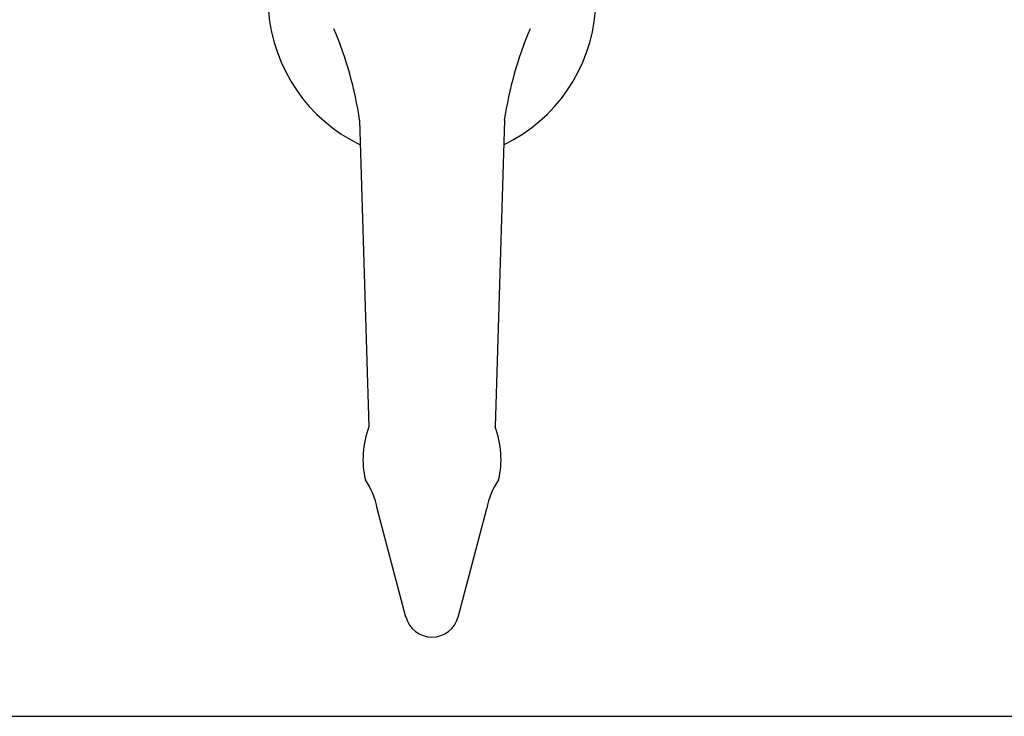
# Model space of a CAD drawing. Extents: x 12 to 998, y 10 to 430.
# Drawn here: x 124 to 269, y 10 to 113 of the extents above; entities that cross this region are included whole.
import ezdxf

# ---------------------------------------------------------------- set-up
doc = ezdxf.new("R2010")
doc.units = 0
doc.header["$LTSCALE"] = 10
doc.header["$MEASUREMENT"] = 0
doc.linetypes.add('CONTINUA', pattern=[0])
doc.layers.add('D', color=3, linetype='CONTINUA')
doc.layers.add('Q', color=4, linetype='CONTINUA')

msp = doc.modelspace()

# ---------------------------------------------------------------- linework, layer by layer
at = {"layer": 'D'}
for p, q in [((174.05, 97.96), (175.42, 52.65)), ((195.45, 97.96), (194.08, 52.65)), ((180.88, 24.53), (176.63, 40.55)), ((188.62, 24.53), (192.87, 40.55))]:
    msp.add_line(p, q, dxfattribs=at)
for centre, radius, start, end in [((184.56, 116.04), 24.07, 184.4711, 244.2673), ((184.94, 116.04), 24.07, 295.7327, 355.5289), ((118.4, 89.63), 56.27, 8.5094, 22.867), ((251.1, 89.63), 56.27, 157.133, 171.4906), ((188, 47.86), 13.46, 159.1461, 193.1782), ((181.5, 47.86), 13.46, 346.8218, 20.8539), ((166.75, 39), 10, 8.9148, 35.4344), ((202.75, 39), 10, 144.5656, 171.0852), ((184.75, 25.56), 4, 194.8864, 345.1136)]:
    msp.add_arc(centre, radius, start, end, dxfattribs=at)
at = {"layer": 'Q'}
msp.add_line((11.74, 9.85), (571.74, 9.85), dxfattribs=at)

doc.saveas('drawing.dxf')
